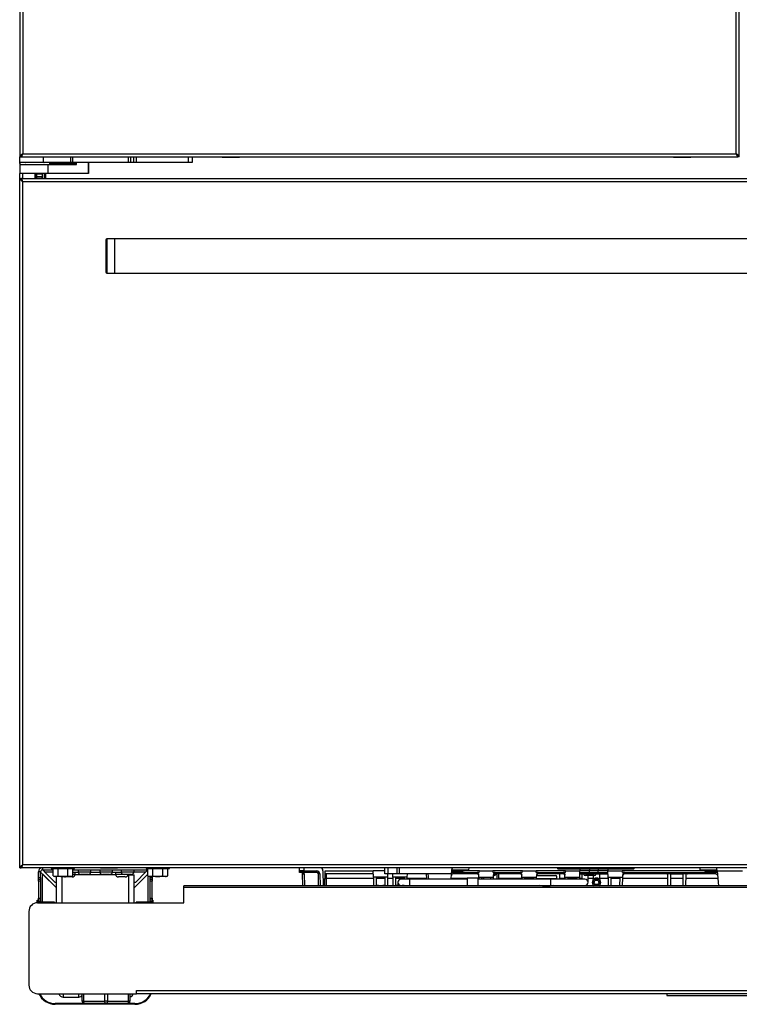
# Model space of a CAD drawing. Units: inches. Extents: x 8 to 137, y 14 to 142.
# Drawn here: x 50 to 71, y 14 to 42 of the extents above; entities that cross this region are included whole.
import ezdxf

# ---------------------------------------------------------------- set-up
doc = ezdxf.new("R2010")
doc.units = ezdxf.units.IN
doc.header["$MEASUREMENT"] = 0

msp = doc.modelspace()

# ---------------------------------------------------------------- linework, layer by layer
at = {"color": 7, "linetype": 'Continuous', "lineweight": 25}
for p, q in [((49.927, 88.794), (49.927, 38.169)), ((50.016, 88.705), (50.016, 38.258)), ((70.71, 38.258), (70.71, 88.705)), ((70.799, 38.171), (70.799, 88.792)), ((49.927, 38.169), (49.963, 38.169)), ((49.927, 38.005), (49.927, 38.169)), ((50.617, 38.005), (49.927, 38.005)), ((49.928, 38.005), (49.928, 37.945)), ((49.928, 37.98), (49.928, 38.005)), ((49.965, 38.18), (49.965, 38.169)), ((49.965, 38.169), (70.761, 38.169)), ((49.991, 38.221), (49.987, 38.224)), ((50.016, 38.258), (70.71, 38.258)), ((50.617, 38.005), (50.617, 38.169)), ((51.406, 38.005), (50.617, 38.005)), ((50.803, 37.945), (50.803, 38.005)), ((51.406, 38.005), (51.406, 38.169)), ((51.463, 38.005), (51.406, 38.005)), ((51.463, 38.169), (51.463, 38.005)), ((53.08, 38.005), (51.463, 38.005)), ((51.53, 37.98), (51.53, 38.005)), ((51.577, 37.98), (51.577, 38.005)), ((51.923, 37.69), (51.923, 38.005)), ((53.08, 38.005), (53.08, 38.169)), ((53.143, 38.005), (53.08, 38.005)), ((53.143, 38.169), (53.143, 38.005)), ((53.237, 38.005), (53.143, 38.005)), ((53.237, 38.005), (53.237, 38.169)), ((53.303, 38.005), (53.237, 38.005)), ((53.303, 38.169), (53.303, 38.005)), ((54.827, 38.005), (53.303, 38.005)), ((54.827, 38.005), (54.827, 38.169)), ((54.927, 38.005), (54.827, 38.005)), ((54.927, 38.169), (54.927, 38.005)), ((55.802, 38.169), (55.802, 38.164)), ((55.802, 38.164), (56.302, 38.164)), ((56.302, 38.164), (56.302, 38.169)), ((68.895, 38.169), (68.895, 38.164)), ((68.895, 38.164), (69.395, 38.164)), ((69.395, 38.164), (69.395, 38.169)), ((70.761, 38.169), (70.761, 38.179)), ((70.763, 38.169), (70.761, 38.169)), ((70.799, 38.169), (70.763, 38.169)), ((49.928, 37.945), (50.803, 37.945)), ((49.928, 37.945), (49.928, 37.94)), ((49.928, 37.94), (49.928, 37.69)), ((50.741, 37.94), (49.928, 37.94)), ((50.741, 37.94), (50.741, 37.69)), ((51.563, 37.94), (50.741, 37.94)), ((51.577, 37.98), (51.53, 37.98)), ((49.928, 37.544), (49.928, 37.69)), ((50.741, 37.69), (49.928, 37.69)), ((49.928, 17.544), (49.928, 37.544)), ((49.928, 37.544), (49.964, 37.544)), ((49.966, 37.544), (49.964, 37.544)), ((49.966, 37.533), (49.966, 37.544)), ((49.966, 37.544), (91.89, 37.544)), ((50.017, 17.633), (50.017, 37.455)), ((50.017, 37.455), (91.839, 37.455)), ((50.078, 37.69), (50.078, 37.686)), ((50.653, 37.686), (50.078, 37.686)), ((50.382, 37.686), (50.382, 37.544)), ((50.417, 37.665), (50.417, 37.686)), ((50.581, 37.665), (50.417, 37.665)), ((50.417, 37.665), (50.417, 37.602)), ((50.417, 37.602), (50.581, 37.602)), ((50.417, 37.582), (50.417, 37.602)), ((50.581, 37.582), (50.417, 37.582)), ((50.417, 37.582), (50.417, 37.544)), ((50.578, 37.544), (50.578, 37.556)), ((50.581, 37.686), (50.581, 37.665)), ((50.581, 37.665), (50.581, 37.602)), ((50.581, 37.602), (50.581, 37.582)), ((50.581, 37.582), (50.581, 37.556)), ((50.653, 37.686), (50.653, 37.69)), ((50.678, 37.69), (50.678, 37.544)), ((51.922, 37.69), (50.741, 37.69)), ((51.922, 37.69), (51.923, 37.69)), ((52.428, 35.764), (52.428, 35.756)), ((52.428, 35.756), (52.428, 34.824)), ((52.678, 35.794), (52.458, 35.794)), ((89.178, 35.794), (52.678, 35.794)), ((52.678, 35.794), (52.678, 34.794)), ((52.678, 35.794), (52.678, 35.785)), ((52.678, 35.785), (52.678, 34.794)), ((52.458, 34.794), (52.678, 34.794)), ((52.678, 34.794), (89.178, 34.794)), ((49.928, 17.544), (49.964, 17.544)), ((49.964, 17.544), (49.966, 17.544)), ((49.966, 17.555), (49.966, 17.544)), ((91.89, 17.544), (49.966, 17.544)), ((91.839, 17.633), (50.017, 17.633)), ((50.591, 17.544), (50.591, 17.484)), ((50.591, 17.484), (50.895, 17.484)), ((50.845, 17.544), (50.845, 17.517)), ((50.845, 17.517), (51.521, 17.517)), ((50.895, 17.309), (50.895, 17.517)), ((51.039, 17.309), (51.039, 17.517)), ((51.328, 17.309), (51.328, 17.517)), ((51.472, 17.309), (51.472, 17.517)), ((51.472, 17.484), (53.645, 17.484)), ((51.521, 17.517), (51.521, 17.544)), ((51.622, 17.484), (51.622, 17.418)), ((51.995, 17.418), (51.995, 17.484)), ((52.247, 17.484), (52.247, 17.418)), ((52.269, 17.544), (52.269, 17.539)), ((52.269, 17.539), (52.769, 17.539)), ((52.62, 17.418), (52.62, 17.484)), ((52.769, 17.539), (52.769, 17.544)), ((52.872, 17.484), (52.872, 17.418)), ((53.245, 17.418), (53.245, 17.484)), ((53.595, 17.544), (53.595, 17.517)), ((53.595, 17.517), (54.271, 17.517)), ((53.645, 17.309), (53.645, 17.517)), ((53.789, 17.309), (53.789, 17.517)), ((54.078, 17.309), (54.078, 17.517)), ((54.222, 17.309), (54.222, 17.517)), ((54.271, 17.517), (54.271, 17.544)), ((58.042, 17.454), (58.042, 17.544)), ((58.167, 17.454), (58.042, 17.454)), ((58.042, 17.441), (58.042, 17.454)), ((58.042, 17.404), (58.042, 17.441)), ((58.167, 17.544), (58.167, 17.454)), ((58.167, 17.454), (58.545, 17.454)), ((58.545, 17.454), (58.545, 17.409)), ((58.723, 17.456), (58.731, 17.015)), ((58.776, 17.015), (58.783, 17.454)), ((58.783, 17.454), (60.182, 17.454)), ((60.52, 17.454), (60.182, 17.454)), ((60.186, 17.272), (60.182, 17.454)), ((60.52, 17.364), (60.52, 17.544)), ((60.62, 17.364), (60.62, 17.544)), ((60.874, 17.364), (60.874, 17.544)), ((60.941, 17.364), (60.941, 17.544)), ((62.451, 17.364), (62.467, 17.544)), ((62.461, 17.482), (62.463, 17.481)), ((62.468, 17.544), (62.463, 17.481)), ((62.463, 17.481), (62.946, 17.484)), ((62.705, 17.454), (62.487, 17.454)), ((62.501, 17.427), (62.5, 17.405)), ((62.501, 17.427), (62.501, 17.454)), ((62.705, 17.427), (62.501, 17.427)), ((62.705, 17.427), (62.705, 17.454)), ((63.26, 17.454), (62.858, 17.454)), ((62.951, 17.544), (62.946, 17.484)), ((63.255, 17.405), (63.26, 17.454)), ((63.26, 17.454), (63.655, 17.454)), ((64.51, 17.454), (63.655, 17.454)), ((63.659, 17.405), (63.655, 17.454)), ((64.505, 17.405), (64.51, 17.454)), ((64.51, 17.454), (64.905, 17.454)), ((65.76, 17.454), (64.905, 17.454)), ((64.909, 17.405), (64.905, 17.454)), ((65.524, 17.544), (65.524, 17.524)), ((65.524, 17.524), (65.544, 17.504)), ((65.524, 17.524), (65.733, 17.524)), ((67.734, 17.504), (65.544, 17.504)), ((65.733, 17.542), (65.733, 17.544)), ((65.733, 17.543), (65.733, 17.544)), ((65.733, 17.542), (65.733, 17.543)), ((65.883, 17.542), (65.733, 17.542)), ((67.545, 17.54), (65.733, 17.54)), ((65.733, 17.54), (65.733, 17.524)), ((65.733, 17.524), (65.733, 17.507)), ((65.733, 17.524), (67.545, 17.524)), ((67.545, 17.507), (65.733, 17.507)), ((65.755, 17.405), (65.76, 17.454)), ((65.76, 17.454), (66.175, 17.454)), ((65.883, 17.544), (65.883, 17.542)), ((65.883, 17.544), (65.883, 17.543)), ((65.883, 17.542), (65.883, 17.543)), ((67.395, 17.543), (65.883, 17.543)), ((66.171, 17.259), (66.175, 17.454)), ((66.175, 17.504), (66.175, 17.454)), ((66.457, 17.454), (66.175, 17.454)), ((66.457, 17.504), (66.457, 17.454)), ((66.707, 17.454), (66.457, 17.454)), ((66.458, 17.405), (66.457, 17.454)), ((66.706, 17.405), (66.707, 17.454)), ((66.707, 17.504), (66.707, 17.454)), ((66.99, 17.454), (66.707, 17.454)), ((66.99, 17.504), (66.99, 17.454)), ((66.993, 17.259), (66.99, 17.454)), ((66.99, 17.454), (67.405, 17.454)), ((67.395, 17.542), (67.395, 17.544)), ((67.395, 17.543), (67.395, 17.544)), ((67.395, 17.542), (67.395, 17.543)), ((67.545, 17.542), (67.395, 17.542)), ((67.409, 17.405), (67.405, 17.454)), ((69.756, 17.454), (67.405, 17.454)), ((67.545, 17.544), (67.545, 17.542)), ((67.545, 17.543), (67.545, 17.544)), ((67.545, 17.542), (67.545, 17.543)), ((67.545, 17.54), (67.545, 17.524)), ((67.545, 17.524), (67.545, 17.507)), ((67.545, 17.524), (67.754, 17.524)), ((67.734, 17.504), (67.754, 17.524)), ((67.754, 17.524), (67.754, 17.544)), ((69.668, 17.484), (69.663, 17.544)), ((69.668, 17.484), (70.151, 17.481)), ((70.127, 17.454), (69.909, 17.454)), ((69.909, 17.454), (69.909, 17.427)), ((70.112, 17.427), (69.909, 17.427)), ((70.112, 17.454), (70.112, 17.427)), ((70.114, 17.405), (70.112, 17.427)), ((70.152, 17.477), (70.153, 17.469)), ((70.153, 17.469), (70.155, 17.454)), ((70.155, 17.454), (70.897, 17.454)), ((70.155, 17.454), (70.193, 17.015)), ((50.531, 17.424), (50.471, 17.424)), ((50.471, 17.263), (50.471, 17.424)), ((50.471, 17.263), (50.531, 17.263)), ((50.471, 17.21), (50.471, 17.263)), ((50.471, 17.21), (50.531, 17.21)), ((50.471, 17.157), (50.471, 17.21)), ((50.531, 17.157), (50.471, 17.157)), ((50.471, 17.157), (50.471, 16.658)), ((50.531, 17.263), (50.531, 17.424)), ((50.531, 17.263), (50.531, 17.21)), ((50.531, 17.21), (50.531, 17.157)), ((50.531, 17.157), (50.531, 16.658)), ((50.593, 17.362), (50.596, 17.362)), ((50.593, 17.362), (50.996, 16.959)), ((50.596, 17.362), (50.996, 16.961)), ((50.651, 17.424), (50.947, 17.128)), ((50.895, 17.309), (50.933, 17.287)), ((50.895, 17.309), (50.967, 17.287)), ((50.967, 17.287), (50.933, 17.287)), ((51.183, 17.287), (50.967, 17.287)), ((50.996, 16.526), (50.996, 17.287)), ((51.4, 17.287), (51.183, 17.287)), ((51.452, 17.276), (51.252, 17.276)), ((51.328, 17.309), (51.4, 17.287)), ((51.433, 17.287), (51.4, 17.287)), ((51.433, 17.287), (51.472, 17.309)), ((51.625, 17.409), (51.472, 17.409)), ((51.538, 17.343), (51.472, 17.343)), ((51.538, 17.343), (51.538, 17.409)), ((51.995, 17.418), (51.622, 17.418)), ((51.908, 17.351), (51.708, 17.351)), ((52.25, 17.409), (51.992, 17.409)), ((52.62, 17.418), (52.247, 17.418)), ((52.533, 17.351), (52.333, 17.351)), ((52.875, 17.409), (52.617, 17.409)), ((52.703, 17.409), (52.703, 17.343)), ((53.076, 17.343), (52.703, 17.343)), ((52.99, 17.276), (52.79, 17.276)), ((53.245, 17.418), (52.872, 17.418)), ((53.158, 17.351), (52.958, 17.351)), ((53.076, 17.343), (53.076, 17.351)), ((53.111, 17.335), (53.096, 17.335)), ((53.096, 17.335), (53.096, 17.335)), ((53.096, 17.335), (53.245, 17.335)), ((53.111, 17.351), (53.111, 17.335)), ((53.645, 17.36), (53.245, 16.961)), ((53.645, 17.358), (53.245, 16.959)), ((53.245, 16.526), (53.245, 17.335)), ((53.294, 17.128), (53.59, 17.424)), ((53.645, 17.309), (53.683, 17.287)), ((53.645, 17.309), (53.717, 17.287)), ((53.717, 17.287), (53.683, 17.287)), ((53.71, 17.287), (53.71, 17.263)), ((53.71, 17.263), (53.77, 17.263)), ((53.71, 17.21), (53.71, 17.263)), ((53.71, 17.21), (53.77, 17.21)), ((53.71, 17.157), (53.71, 17.21)), ((53.77, 17.157), (53.71, 17.157)), ((53.71, 16.658), (53.71, 17.157)), ((53.933, 17.287), (53.717, 17.287)), ((53.77, 17.287), (53.77, 17.263)), ((53.77, 17.263), (53.77, 17.21)), ((53.77, 17.21), (53.77, 17.157)), ((53.77, 16.658), (53.77, 17.157)), ((54.15, 17.287), (53.933, 17.287)), ((54.078, 17.309), (54.15, 17.287)), ((54.183, 17.287), (54.15, 17.287)), ((54.183, 17.287), (54.222, 17.309)), ((58.125, 17.404), (58.042, 17.404)), ((58.141, 17.015), (58.135, 17.366)), ((58.545, 17.409), (58.172, 17.409)), ((58.635, 17.366), (58.641, 17.015)), ((60.184, 17.364), (58.782, 17.364)), ((60.607, 17.272), (60.186, 17.272)), ((60.186, 17.272), (60.19, 17.015)), ((60.272, 17.272), (60.272, 17.272)), ((60.277, 17.025), (60.272, 17.272)), ((60.272, 17.272), (60.272, 17.272)), ((60.52, 17.272), (60.516, 17.025)), ((60.62, 17.364), (60.52, 17.364)), ((60.52, 17.272), (60.52, 17.272)), ((60.52, 17.272), (60.52, 17.272)), ((60.602, 17.015), (60.607, 17.272)), ((60.607, 17.272), (60.608, 17.364)), ((60.874, 17.364), (60.62, 17.364)), ((60.75, 17.272), (60.748, 17.364)), ((61.171, 17.272), (60.75, 17.272)), ((60.75, 17.272), (60.754, 17.015)), ((60.841, 17.025), (60.836, 17.272)), ((60.941, 17.364), (60.874, 17.364)), ((62.451, 17.364), (60.941, 17.364)), ((61.238, 17.214), (60.988, 17.214)), ((61.084, 17.272), (61.083, 17.214)), ((61.17, 17.214), (61.171, 17.272)), ((61.171, 17.272), (61.172, 17.364)), ((62.909, 17.214), (61.238, 17.214)), ((61.738, 17.214), (61.725, 17.364)), ((62.438, 17.214), (62.451, 17.364)), ((62.5, 17.405), (62.492, 17.364)), ((63.197, 17.364), (62.492, 17.364)), ((62.5, 17.405), (63.255, 17.405)), ((63.219, 17.246), (62.909, 17.246)), ((62.909, 17.246), (62.909, 17.015)), ((63.255, 17.405), (63.196, 17.405)), ((63.197, 17.364), (63.196, 17.405)), ((63.219, 17.246), (63.219, 17.015)), ((65.324, 17.214), (63.219, 17.214)), ((63.243, 17.259), (63.242, 17.328)), ((63.671, 17.259), (63.243, 17.259)), ((63.243, 17.259), (63.244, 17.214)), ((63.255, 17.405), (63.255, 17.405)), ((63.334, 17.214), (63.333, 17.259)), ((63.334, 17.246), (63.341, 17.214)), ((63.581, 17.259), (63.58, 17.214)), ((63.719, 17.405), (63.659, 17.405)), ((63.659, 17.405), (64.505, 17.405)), ((63.659, 17.405), (63.659, 17.405)), ((63.671, 17.259), (63.673, 17.328)), ((63.671, 17.214), (63.671, 17.259)), ((63.719, 17.405), (63.717, 17.364)), ((64.447, 17.364), (63.717, 17.364)), ((63.83, 17.29), (63.83, 17.364)), ((64.505, 17.405), (64.446, 17.405)), ((64.447, 17.364), (64.446, 17.405)), ((64.493, 17.259), (64.492, 17.328)), ((64.921, 17.259), (64.493, 17.259)), ((64.493, 17.259), (64.494, 17.214)), ((64.505, 17.405), (64.505, 17.405)), ((64.584, 17.214), (64.583, 17.259)), ((64.813, 17.219), (64.77, 17.219)), ((64.813, 17.219), (64.813, 17.259)), ((64.813, 17.219), (64.83, 17.219)), ((64.831, 17.259), (64.83, 17.214)), ((64.969, 17.405), (64.909, 17.405)), ((64.909, 17.405), (65.755, 17.405)), ((64.909, 17.405), (64.909, 17.405)), ((64.921, 17.259), (64.923, 17.328)), ((64.921, 17.214), (64.921, 17.259)), ((65.503, 17.219), (64.921, 17.219)), ((64.933, 17.321), (65.473, 17.321)), ((64.969, 17.405), (64.967, 17.364)), ((65.697, 17.364), (64.967, 17.364)), ((66.324, 17.214), (65.324, 17.214)), ((65.503, 17.219), (65.503, 17.277)), ((65.503, 17.219), (65.593, 17.219)), ((65.593, 17.219), (65.593, 17.364)), ((65.635, 17.219), (65.593, 17.219)), ((65.697, 17.364), (65.696, 17.405)), ((65.755, 17.405), (65.696, 17.405)), ((65.743, 17.259), (65.742, 17.328)), ((66.171, 17.259), (65.743, 17.259)), ((65.743, 17.259), (65.744, 17.214)), ((65.755, 17.405), (65.755, 17.405)), ((65.834, 17.214), (65.833, 17.259)), ((66.081, 17.259), (66.08, 17.214)), ((66.171, 17.214), (66.171, 17.259)), ((66.173, 17.364), (66.449, 17.364)), ((66.174, 17.405), (66.458, 17.405)), ((66.23, 17.364), (66.23, 17.214)), ((66.464, 17.321), (66.338, 17.321)), ((66.417, 17.121), (66.417, 17.321)), ((66.449, 17.364), (66.471, 17.364)), ((66.458, 17.405), (66.706, 17.405)), ((66.589, 17.321), (66.464, 17.321)), ((66.471, 17.364), (66.495, 17.364)), ((66.495, 17.364), (66.669, 17.364)), ((66.564, 17.321), (66.564, 17.203)), ((66.669, 17.364), (66.694, 17.364)), ((66.694, 17.364), (66.715, 17.364)), ((66.706, 17.405), (66.99, 17.405)), ((66.715, 17.364), (66.991, 17.364)), ((66.752, 17.203), (66.752, 17.364)), ((67.421, 17.259), (66.993, 17.259)), ((66.993, 17.259), (66.997, 17.015)), ((67.088, 17.015), (67.083, 17.259)), ((67.331, 17.259), (67.327, 17.015)), ((67.409, 17.405), (70.114, 17.405)), ((67.469, 17.405), (67.409, 17.405)), ((67.409, 17.405), (67.409, 17.405)), ((67.417, 17.015), (67.421, 17.259)), ((67.421, 17.259), (67.423, 17.328)), ((67.469, 17.405), (67.467, 17.364)), ((68.671, 17.364), (67.467, 17.364)), ((67.467, 17.364), (67.467, 17.364)), ((68.834, 17.364), (68.671, 17.364)), ((68.712, 17.364), (68.716, 17.341)), ((68.716, 17.341), (68.721, 17.015)), ((68.81, 17.36), (68.81, 17.364)), ((68.816, 17.02), (68.81, 17.36)), ((68.84, 17.364), (69.135, 17.364)), ((69.296, 17.364), (69.142, 17.364)), ((69.166, 17.36), (69.16, 17.02)), ((69.166, 17.364), (69.166, 17.36)), ((69.254, 17.015), (69.26, 17.342)), ((69.26, 17.342), (69.263, 17.364)), ((70.121, 17.364), (69.304, 17.364)), ((70.121, 17.364), (70.114, 17.405)), ((50.947, 17.128), (50.996, 17.128)), ((53.245, 17.128), (53.294, 17.128)), ((87.163, 17.015), (54.693, 17.015)), ((54.693, 16.974), (54.693, 17.015)), ((87.163, 16.974), (54.693, 16.974)), ((54.693, 16.526), (54.693, 16.974)), ((60.334, 17.025), (60.277, 17.025)), ((60.329, 17.015), (60.334, 17.025)), ((60.459, 17.025), (60.464, 17.015)), ((60.516, 17.025), (60.459, 17.025)), ((60.898, 17.025), (60.841, 17.025)), ((60.893, 17.015), (60.898, 17.025)), ((60.894, 17.121), (60.894, 17.025)), ((60.988, 17.027), (61.238, 17.027)), ((61.023, 17.025), (61.028, 17.015)), ((61.08, 17.025), (61.023, 17.025)), ((61.08, 17.027), (61.08, 17.025)), ((61.166, 17.015), (61.167, 17.027)), ((61.238, 17.027), (62.909, 17.027)), ((61.755, 17.015), (61.754, 17.027)), ((62.421, 17.015), (62.422, 17.027)), ((63.219, 17.027), (65.324, 17.027)), ((63.247, 17.027), (63.247, 17.015)), ((63.338, 17.015), (63.337, 17.027)), ((63.577, 17.027), (63.577, 17.015)), ((63.667, 17.015), (63.667, 17.027)), ((64.497, 17.027), (64.497, 17.015)), ((64.588, 17.015), (64.587, 17.027)), ((64.671, 17.027), (64.67, 17.015)), ((64.827, 17.027), (64.827, 17.015)), ((64.917, 17.015), (64.917, 17.027)), ((65.324, 17.027), (66.324, 17.027)), ((65.736, 17.015), (65.734, 17.027)), ((65.747, 17.027), (65.747, 17.015)), ((65.838, 17.015), (65.837, 17.027)), ((66.077, 17.027), (66.077, 17.015)), ((66.167, 17.015), (66.167, 17.027)), ((68.866, 17.02), (68.816, 17.02)), ((68.863, 17.015), (68.866, 17.02)), ((69.11, 17.02), (69.112, 17.015)), ((69.16, 17.02), (69.11, 17.02)), ((50.438, 16.525), (50.438, 16.602)), ((50.438, 16.602), (50.458, 16.602)), ((50.458, 16.526), (50.458, 16.602)), ((50.471, 16.658), (50.531, 16.658)), ((50.471, 16.605), (50.471, 16.658)), ((50.531, 16.605), (50.471, 16.605)), ((50.471, 16.552), (50.471, 16.605)), ((50.531, 16.658), (50.531, 16.605)), ((50.531, 16.605), (50.531, 16.552)), ((53.71, 16.658), (53.77, 16.658)), ((53.71, 16.605), (53.71, 16.658)), ((53.77, 16.605), (53.71, 16.605)), ((53.71, 16.552), (53.71, 16.605)), ((53.77, 16.658), (53.77, 16.605)), ((53.77, 16.605), (53.77, 16.552)), ((53.77, 16.602), (53.79, 16.602)), ((53.79, 16.602), (53.79, 16.526)), ((50.443, 16.526), (54.693, 16.526)), ((50.531, 16.552), (50.471, 16.552)), ((50.471, 16.526), (50.471, 16.552)), ((50.531, 16.526), (50.531, 16.552)), ((50.675, 16.543), (50.531, 16.543)), ((50.933, 16.543), (50.675, 16.543)), ((50.933, 16.543), (50.933, 16.526)), ((53.308, 16.526), (53.308, 16.543)), ((53.567, 16.543), (53.308, 16.543)), ((53.71, 16.543), (53.567, 16.543)), ((53.77, 16.552), (53.71, 16.552)), ((53.71, 16.552), (53.71, 16.526)), ((53.77, 16.552), (53.77, 16.526)), ((50.193, 16.276), (50.193, 14.14)), ((50.443, 13.89), (53.318, 13.89)), ((51.189, 13.793), (51.639, 13.793)), ((51.706, 13.813), (51.74, 13.813)), ((51.706, 13.812), (51.74, 13.812)), ((51.74, 13.677), (51.74, 13.89)), ((53.125, 13.89), (53.125, 13.677)), ((53.318, 13.979), (88.538, 13.979)), ((53.318, 13.89), (53.318, 13.979)), ((88.538, 13.89), (53.318, 13.89)), ((68.697, 13.89), (68.697, 13.835)), ((68.697, 13.835), (71.697, 13.835)), ((51.815, 13.602), (50.958, 13.602)), ((53.27, 13.582), (50.958, 13.582)), ((51.778, 13.677), (51.74, 13.677)), ((51.778, 13.677), (52.395, 13.677)), ((52.433, 13.602), (51.815, 13.602)), ((52.47, 13.677), (52.395, 13.677)), ((53.05, 13.602), (52.433, 13.602)), ((52.47, 13.677), (53.088, 13.677)), ((53.27, 13.602), (53.05, 13.602)), ((53.125, 13.677), (53.088, 13.677))]:
    msp.add_line(p, q, dxfattribs=at)
at = {"color": 8, "linetype": 'Continuous', "lineweight": 25}
for p, q in [((51.922, 38.005), (51.922, 37.69)), ((51.53, 37.98), (50.803, 37.98)), ((50.004, 37.69), (50.004, 37.544)), ((50.365, 37.686), (50.365, 37.544)), ((50.409, 37.544), (50.409, 37.686)), ((50.648, 37.544), (50.648, 37.686)), ((52.458, 35.794), (52.458, 35.785)), ((52.458, 35.785), (52.458, 34.794)), ((58.089, 17.441), (58.042, 17.441)), ((50.593, 16.543), (50.593, 17.362)), ((50.651, 17.424), (50.895, 17.424)), ((51.146, 17.287), (51.146, 16.526)), ((52.706, 17.335), (51.536, 17.335)), ((53.096, 17.335), (53.074, 17.335)), ((53.096, 16.526), (53.096, 17.335)), ((53.245, 17.424), (53.59, 17.424)), ((53.648, 17.307), (53.648, 16.543)), ((58.18, 17.366), (58.186, 17.015)), ((58.596, 17.015), (58.59, 17.365)), ((58.814, 17.364), (58.817, 17.234)), ((58.817, 17.234), (58.821, 17.015)), ((60.186, 17.234), (58.817, 17.234)), ((60.519, 17.234), (60.273, 17.234)), ((60.75, 17.234), (60.606, 17.234)), ((61.083, 17.234), (60.837, 17.234)), ((61.736, 17.234), (61.17, 17.234)), ((61.238, 17.214), (61.238, 17.121)), ((61.77, 17.364), (61.783, 17.214)), ((62.909, 17.234), (62.44, 17.234)), ((63.243, 17.234), (63.219, 17.234)), ((63.336, 17.234), (63.334, 17.234)), ((64.493, 17.234), (63.823, 17.234)), ((64.813, 17.234), (64.584, 17.234)), ((65.324, 17.214), (65.324, 17.027)), ((65.743, 17.234), (65.593, 17.234)), ((66.08, 17.234), (65.834, 17.234)), ((66.23, 17.234), (66.171, 17.234)), ((66.564, 17.234), (66.417, 17.234)), ((66.993, 17.234), (66.752, 17.234)), ((67.33, 17.234), (67.084, 17.234)), ((68.718, 17.234), (67.421, 17.234)), ((69.163, 17.234), (68.812, 17.234)), ((70.174, 17.234), (69.258, 17.234)), ((61.238, 17.121), (61.238, 17.027)), ((61.799, 17.027), (61.8, 17.015)), ((64.73, 17.015), (64.73, 17.027)), ((64.786, 17.027), (64.775, 17.014)), ((65.063, 17.015), (65.008, 17.027)), ((65.416, 17.027), (65.338, 17.015)), ((65.617, 17.015), (65.605, 17.027)), ((65.631, 17.014), (65.619, 17.027)), ((50.675, 16.526), (50.675, 16.543)), ((53.567, 16.543), (53.567, 16.526)), ((51.189, 13.89), (51.189, 13.793)), ((51.639, 13.825), (51.639, 13.89)), ((51.639, 13.793), (51.639, 13.825)), ((51.778, 13.89), (51.778, 13.677)), ((52.395, 13.677), (52.395, 13.89)), ((52.47, 13.89), (52.47, 13.677)), ((53.088, 13.677), (53.088, 13.89))]:
    msp.add_line(p, q, dxfattribs=at)
at = {"color": 7, "linetype": 'Continuous', "lineweight": 25, "flags": 128}
for points in [[(63.382, 17.259), (63.384, 17.25), (63.395, 17.214)], [(51.778, 13.677), (51.779, 13.662), (51.781, 13.648), (51.784, 13.635), (51.789, 13.623), (51.795, 13.614), (51.801, 13.607), (51.808, 13.603), (51.815, 13.602)], [(52.433, 13.602), (52.426, 13.603), (52.419, 13.607), (52.412, 13.614), (52.406, 13.623), (52.402, 13.635), (52.398, 13.648), (52.396, 13.662), (52.395, 13.677)], [(52.47, 13.677), (52.47, 13.662), (52.468, 13.648), (52.464, 13.635), (52.459, 13.623), (52.454, 13.614), (52.447, 13.607), (52.44, 13.603), (52.433, 13.602)], [(53.05, 13.602), (53.058, 13.603), (53.065, 13.607), (53.071, 13.614), (53.077, 13.623), (53.082, 13.635), (53.085, 13.648), (53.087, 13.662), (53.088, 13.677)]]:
    msp.add_lwpolyline(points, dxfattribs=at)
at = {"color": 8, "linetype": 'Continuous', "lineweight": 25, "flags": 128}
for points in [[(64.775, 17.014), (64.773, 17.021), (64.771, 17.027)], [(65.631, 17.014), (65.632, 17.021), (65.635, 17.027)]]:
    msp.add_lwpolyline(points, dxfattribs=at)
at = {"color": 7, "linetype": 'Continuous', "lineweight": 25}
for radius in [0.097, 0.0657]:
    msp.add_circle((66.658, 17.121), radius, dxfattribs=at)
for centre, radius, start, end in [((50.096, 37.925), 0.02, 48.5904, 90), ((50.634, 37.925), 0.02, 90, 131.1583), ((52.458, 35.764), 0.03, 90, 180), ((52.458, 34.824), 0.03, 180, 270), ((50.591, 17.424), 0.12, 90, 180), ((50.591, 17.424), 0.06, 90, 180), ((58.545, 17.364), 0.09, 1, 90), ((58.633, 17.454), 0.09, 1, 90), ((62.487, 17.424), 0.03, 90, 175), ((70.127, 17.424), 0.03, 5, 90), ((51.252, 17.366), 0.0893, 241.6612, 270), ((51.452, 17.366), 0.0893, 270, 345.6573), ((51.708, 17.44), 0.0893, 194.3427, 270), ((51.908, 17.44), 0.0893, 270, 345.6573), ((52.333, 17.44), 0.0893, 194.3427, 270), ((52.533, 17.44), 0.0893, 270, 345.6573), ((52.79, 17.366), 0.0893, 194.3427, 270), ((52.958, 17.44), 0.0893, 194.3427, 270), ((52.99, 17.366), 0.0893, 270, 345.6573), ((53.158, 17.44), 0.0893, 270, 345.6573), ((57.698, 18.69), 1.365, 288.4119, 290.2949), ((58.045, 17.364), 0.09, 1, 19.8252), ((58.146, 18.655), 1.289, 269.5003, 271.4997), ((58.045, 17.364), 0.135, 1, 19.8252), ((58.545, 17.364), 0.045, 1, 90), ((58.624, 16.076), 1.289, 89.5003, 91.4997), ((60.988, 17.121), 0.0937, 90, 270), ((60.988, 17.121), 0.0937, 90, 180), ((62.477, 17.275), 0.132, 80.1973, 99.8027), ((63.58, 17.29), 0.2, 337.6328, 21.6323), ((63.58, 17.29), 0.25, 342.2759, 17.1527), ((64.77, 17.129), 0.09, 90, 108.4983), ((65.635, 17.129), 0.09, 71.5017, 90), ((66.338, 17.382), 0.061, 196.9778, 270), ((66.324, 17.121), 0.0938, 270, 90), ((66.658, 17.121), 0.125, 90, 238.0814), ((66.589, 17.382), 0.061, 270, 343.0222), ((66.658, 17.121), 0.125, 301.9186, 90), ((70.137, 17.275), 0.132, 80.1973, 99.8027), ((60.988, 17.121), 0.0937, 180, 270), ((50.443, 16.276), 0.25, 90, 180), ((50.443, 14.14), 0.25, 180, 270), ((50.958, 14.102), 0.52, 204.06, 270), ((50.958, 14.102), 0.5, 205.0874, 270), ((51.189, 13.918), 0.125, 193.1794, 270), ((51.639, 13.918), 0.125, 270, 324.1461), ((53.099, 13.918), 0.125, 282.1524, 346.8206), ((53.27, 14.102), 0.5, 270, 334.9126), ((53.27, 14.102), 0.52, 270, 335.94), ((51.815, 13.677), 0.075, 180, 270), ((53.05, 13.677), 0.075, 270, 0)]:
    msp.add_arc(centre, radius, start, end, dxfattribs=at)
at = {"color": 8, "linetype": 'Continuous', "lineweight": 25}
for centre, radius, start, end in [((58.8, 18.165), 0.931, 268.7557, 271.0559), ((63.608, 17.493), 0.193, 289.4502, 317.9596)]:
    msp.add_arc(centre, radius, start, end, dxfattribs=at)
at = {"color": 7, "linetype": 'Continuous', "lineweight": 25}
for centre, major_axis, ratio, start_param, end_param in [((49.989, 37.98), (0, 0.04), 0.267949, 2.636232, 3.141593), ((51.534, 37.98), (0, 0.04), 0.098226, 1.570796, 3.141593), ((62.502, 17.424), (0.0449, -0.0026), 0.057835, 1.5767, 3.1399), ((65.733, 17.544), (0.209, 0), 0.017455, 3.141593, 4.712389), ((65.733, 17.504), (0.189, 0), 0.017458, 1.570796, 3.159049), ((65.733, 17.544), (0.084, 0), 0.017455, 3.141593, 4.712389), ((67.545, 17.544), (0.084, 0), 0.017455, 4.712389, 6.283185), ((67.545, 17.544), (0.209, 0), 0.017455, 4.712389, 6.283185), ((67.545, 17.504), (0.189, 0), 0.017458, 6.265729, 7.853982), ((70.112, 17.424), (0.0449, 0.0026), 0.057835, 0.001692, 1.564892), ((69.892, 14.926), (-0.837, 9.54), 0.052207, 4.978519, 4.985809), ((64.933, 17.277), (0, 0.044), 0.682414, 0, 0.280573), ((65.473, 17.277), (0, 0.044), 0.682414, 4.712389, 6.283185), ((66.471, 17.409), (0, 0.045), 0.291571, 1.658063, 3.089027), ((66.693, 17.409), (0, 0.045), 0.291571, 3.194159, 4.625123), ((64.696, 16.752), (0.01, 0.282), 0.140363, 0.231019, 0.379308), ((65.709, 16.752), (-0.01, 0.282), 0.140363, 5.903877, 6.052166)]:
    msp.add_ellipse(centre, major_axis=major_axis, ratio=ratio, start_param=start_param, end_param=end_param, dxfattribs=at)
at = {"color": 8, "linetype": 'Continuous', "lineweight": 25}
for centre, major_axis, start_param, end_param in [((64.716, 16.751), (0.01, 0.302), 0.426221, 0.51705), ((65.689, 16.751), (-0.01, 0.302), 5.766136, 5.856964)]:
    msp.add_ellipse(centre, major_axis=major_axis, ratio=0.131088, start_param=start_param, end_param=end_param, dxfattribs=at)
at = {"color": 7, "linetype": 'Continuous', "lineweight": 25}
for points in [[(50.016, 38.258), (50.005, 38.251), (49.981, 38.236), (49.952, 38.214), (49.931, 38.191), (49.929, 38.176), (49.927, 38.169)], [(50.016, 38.258), (50.009, 38.251), (49.996, 38.236), (49.978, 38.214), (49.966, 38.191), (49.964, 38.176), (49.963, 38.169)], [(70.71, 38.258), (70.714, 38.246), (70.723, 38.223), (70.736, 38.194), (70.748, 38.173), (70.757, 38.17), (70.761, 38.169)], [(49.928, 37.544), (49.929, 37.537), (49.932, 37.522), (49.952, 37.5), (49.982, 37.477), (50.005, 37.462), (50.017, 37.455)], [(49.964, 37.544), (49.965, 37.537), (49.966, 37.522), (49.979, 37.5), (49.996, 37.477), (50.01, 37.462), (50.017, 37.455)], [(49.966, 17.544), (49.97, 17.545), (49.979, 17.548), (49.991, 17.569), (50.004, 17.598), (50.013, 17.621), (50.017, 17.633)], [(50.651, 17.424), (50.646, 17.432), (50.636, 17.448), (50.621, 17.467), (50.606, 17.481), (50.596, 17.483), (50.591, 17.484)], [(53.65, 17.484), (53.645, 17.483), (53.635, 17.481), (53.62, 17.467), (53.605, 17.448), (53.595, 17.432), (53.59, 17.424)], [(50.531, 17.424), (50.532, 17.419), (50.534, 17.408), (50.549, 17.393), (50.569, 17.377), (50.585, 17.367), (50.593, 17.362)]]:
    msp.add_open_spline(points, degree=3, dxfattribs=at)
for points, knots in [([(49.965, 38.169), (49.969, 38.17), (49.977, 38.172), (49.989, 38.19), (50, 38.215), (50.01, 38.239), (50.015, 38.254), (50.016, 38.258)], [0, 0, 0, 0, 0.228567, 0.457205, 0.685844, 0.914482, 1, 1, 1, 1]), ([(49.976, 38.208), (49.977, 38.209), (49.982, 38.21), (49.991, 38.22), (50.004, 38.237), (50.012, 38.251), (50.016, 38.258)], [0, 0, 0, 0, 0.047883, 0.368852, 0.689821, 1, 1, 1, 1]), ([(70.763, 38.169), (70.762, 38.178), (70.76, 38.196), (70.743, 38.223), (70.724, 38.244), (70.713, 38.255), (70.71, 38.258)], [0, 0, 0, 0, 0.300373, 0.6052939, 0.9102439, 1, 1, 1, 1]), ([(70.799, 38.169), (70.798, 38.176), (70.797, 38.189), (70.779, 38.211), (70.75, 38.233), (70.725, 38.249), (70.712, 38.257), (70.71, 38.258)], [0, 0, 0, 0, 0.221358, 0.469028, 0.716763, 0.964499, 1, 1, 1, 1]), ([(70.71, 38.258), (70.714, 38.251), (70.723, 38.237), (70.736, 38.22), (70.745, 38.21), (70.75, 38.209), (70.75, 38.208)], [0, 0, 0, 0, 0.3181976, 0.6363951, 0.9545927, 1, 1, 1, 1]), ([(51.563, 37.94), (51.565, 37.94), (51.568, 37.941), (51.572, 37.948), (51.575, 37.958), (51.576, 37.97), (51.577, 37.977), (51.577, 37.98)], [0, 0, 0, 0, 0.2146934, 0.4293868, 0.6440793, 0.8587723, 1, 1, 1, 1]), ([(50.017, 37.455), (50.013, 37.466), (50.005, 37.487), (49.994, 37.515), (49.982, 37.535), (49.973, 37.543), (49.967, 37.544), (49.966, 37.544)], [0, 0, 0, 0, 0.228567, 0.457205, 0.685843, 0.914481, 1, 1, 1, 1]), ([(50.017, 37.455), (50.013, 37.462), (50.004, 37.476), (49.991, 37.493), (49.982, 37.503), (49.977, 37.505), (49.977, 37.505)], [0, 0, 0, 0, 0.320267, 0.640705, 0.961143, 1, 1, 1, 1]), ([(50.017, 17.633), (50.007, 17.626), (49.984, 17.612), (49.955, 17.591), (49.932, 17.567), (49.929, 17.552), (49.928, 17.544)], [0, 0, 0, 0, 0.2225, 0.477323, 0.732228, 1, 1, 1, 1]), ([(50.017, 17.633), (50.008, 17.624), (49.991, 17.605), (49.971, 17.578), (49.964, 17.557), (49.964, 17.546), (49.964, 17.544)], [0, 0, 0, 0, 0.306325, 0.621694, 0.937126, 1, 1, 1, 1]), ([(49.977, 17.584), (49.978, 17.584), (49.982, 17.585), (49.991, 17.595), (50.004, 17.612), (50.013, 17.626), (50.017, 17.633)], [0, 0, 0, 0, 0.0406529, 0.3604353, 0.6802176, 1, 1, 1, 1]), ([(58.13, 17.395), (58.128, 17.4), (58.125, 17.406), (58.116, 17.42), (58.102, 17.436), (58.076, 17.45), (58.056, 17.454), (58.045, 17.454), (58.045, 17.454)], [0, 0, 0, 0, 0.111246, 0.149815, 0.34659, 0.641115, 0.997401, 1, 1, 1, 1]), ([(58.045, 17.454), (58.045, 17.454), (58.062, 17.454), (58.092, 17.451), (58.13, 17.44), (58.156, 17.426), (58.167, 17.414), (58.172, 17.409)], [0, 0, 0, 0, 0.003183, 0.366447, 0.66591, 0.861684, 1, 1, 1, 1]), ([(62.463, 17.481), (62.463, 17.481), (62.462, 17.48), (62.462, 17.477), (62.463, 17.473), (62.465, 17.466), (62.469, 17.461), (62.477, 17.456), (62.482, 17.455), (62.487, 17.454)], [0, 0, 0, 0, 0.010498, 0.025251, 0.065438, 0.158269, 0.494204, 0.600935, 1, 1, 1, 1]), ([(62.705, 17.454), (62.724, 17.455), (62.769, 17.456), (62.817, 17.463), (62.845, 17.468), (62.849, 17.468)], [0, 0, 0, 0, 0.4089273, 0.9244275, 1, 1, 1, 1]), ([(62.853, 17.455), (62.852, 17.455), (62.849, 17.454), (62.823, 17.445), (62.775, 17.431), (62.728, 17.428), (62.705, 17.427)], [0, 0, 0, 0, 0.0230047, 0.0714764, 0.5305524, 1, 1, 1, 1]), ([(62.849, 17.468), (62.851, 17.469), (62.875, 17.472), (62.907, 17.478), (62.937, 17.483), (62.945, 17.484), (62.946, 17.484)], [0, 0, 0, 0, 0.069966, 0.739537, 0.990896, 1, 1, 1, 1]), ([(62.853, 17.455), (62.852, 17.458), (62.851, 17.462), (62.85, 17.466), (62.849, 17.468), (62.849, 17.468)], [0, 0, 0, 0, 0.5803445, 0.9315961, 1, 1, 1, 1]), ([(62.858, 17.454), (62.857, 17.454), (62.857, 17.454), (62.855, 17.454), (62.854, 17.454), (62.854, 17.455), (62.854, 17.455), (62.853, 17.455), (62.853, 17.455)], [0, 0, 0, 0, 0.324952, 0.548095, 0.770318, 0.863153, 0.957073, 1, 1, 1, 1]), ([(62.946, 17.484), (62.945, 17.484), (62.937, 17.481), (62.909, 17.471), (62.88, 17.461), (62.859, 17.454), (62.858, 17.454)], [0, 0, 0, 0, 0.009325, 0.271656, 0.97347, 1, 1, 1, 1]), ([(69.668, 17.484), (69.668, 17.484), (69.698, 17.479), (69.731, 17.474), (69.763, 17.469), (69.765, 17.468)], [0, 0, 0, 0, 0.009106, 0.930021, 1, 1, 1, 1]), ([(69.756, 17.454), (69.755, 17.454), (69.726, 17.463), (69.697, 17.474), (69.668, 17.484), (69.668, 17.484)], [0, 0, 0, 0, 0.026531, 0.990675, 1, 1, 1, 1]), ([(69.76, 17.455), (69.76, 17.455), (69.76, 17.455), (69.76, 17.455), (69.759, 17.454), (69.757, 17.454), (69.756, 17.454), (69.756, 17.454)], [0, 0, 0, 0, 0.061918, 0.143766, 0.300842, 0.879773, 1, 1, 1, 1]), ([(69.765, 17.468), (69.765, 17.468), (69.764, 17.467), (69.763, 17.463), (69.761, 17.458), (69.76, 17.455)], [0, 0, 0, 0, 0.068469, 0.319798, 1, 1, 1, 1]), ([(69.909, 17.427), (69.869, 17.431), (69.819, 17.436), (69.771, 17.451), (69.761, 17.455), (69.76, 17.455)], [0, 0, 0, 0, 0.800625, 0.976958, 1, 1, 1, 1]), ([(69.765, 17.468), (69.775, 17.467), (69.823, 17.459), (69.871, 17.456), (69.909, 17.454)], [0, 0, 0, 0, 0.2058051, 1, 1, 1, 1]), ([(70.127, 17.454), (70.128, 17.454), (70.135, 17.454), (70.144, 17.459), (70.149, 17.468), (70.151, 17.474), (70.151, 17.477), (70.151, 17.479), (70.151, 17.48), (70.151, 17.481), (70.151, 17.481)], [0, 0, 0, 0, 0.089026, 0.63889, 0.880529, 0.949999, 0.968, 0.982263, 0.993114, 1, 1, 1, 1]), ([(70.151, 17.481), (70.151, 17.481), (70.151, 17.481), (70.152, 17.48), (70.152, 17.478), (70.152, 17.477)], [0, 0, 0, 0, 0.041176, 0.192135, 1, 1, 1, 1]), ([(50.967, 17.287), (50.969, 17.287), (50.993, 17.287), (51.017, 17.299), (51.039, 17.309)], [0, 0, 0, 0, 0.0702136, 1, 1, 1, 1]), ([(51.039, 17.309), (51.075, 17.3), (51.123, 17.288), (51.172, 17.287), (51.183, 17.287)], [0, 0, 0, 0, 0.762249, 1, 1, 1, 1]), ([(51.183, 17.287), (51.222, 17.29), (51.27, 17.293), (51.317, 17.306), (51.328, 17.309)], [0, 0, 0, 0, 0.781493, 1, 1, 1, 1]), ([(51.4, 17.287), (51.402, 17.287), (51.426, 17.287), (51.45, 17.299), (51.472, 17.309)], [0, 0, 0, 0, 0.070214, 1, 1, 1, 1]), ([(53.717, 17.287), (53.719, 17.287), (53.743, 17.287), (53.767, 17.299), (53.789, 17.309)], [0, 0, 0, 0, 0.0702136, 1, 1, 1, 1]), ([(53.789, 17.309), (53.825, 17.3), (53.873, 17.288), (53.922, 17.287), (53.933, 17.287)], [0, 0, 0, 0, 0.762249, 1, 1, 1, 1]), ([(53.933, 17.287), (53.972, 17.29), (54.02, 17.293), (54.067, 17.306), (54.078, 17.309)], [0, 0, 0, 0, 0.781493, 1, 1, 1, 1]), ([(54.15, 17.287), (54.152, 17.287), (54.176, 17.287), (54.2, 17.299), (54.222, 17.309)], [0, 0, 0, 0, 0.0702136, 1, 1, 1, 1]), ([(62.492, 17.364), (62.487, 17.364), (62.477, 17.363), (62.464, 17.355), (62.454, 17.344), (62.449, 17.332), (62.448, 17.325), (62.448, 17.323), (62.448, 17.323)], [0, 0, 0, 0, 0.226679, 0.453333, 0.680601, 0.90834, 0.98678, 1, 1, 1, 1]), ([(63.196, 17.405), (63.196, 17.405), (63.196, 17.405), (63.196, 17.404), (63.198, 17.403), (63.204, 17.397), (63.219, 17.382), (63.237, 17.359), (63.241, 17.337), (63.242, 17.328)], [0, 0, 0, 0, 0.001193, 0.00409, 0.017527, 0.071136, 0.28563, 0.719196, 1, 1, 1, 1]), ([(63.242, 17.32), (63.242, 17.32), (63.242, 17.323), (63.241, 17.331), (63.236, 17.344), (63.226, 17.355), (63.212, 17.363), (63.202, 17.364), (63.197, 17.364)], [0, 0, 0, 0, 0.012651, 0.132824, 0.350312, 0.567245, 0.783611, 1, 1, 1, 1]), ([(63.717, 17.364), (63.712, 17.364), (63.702, 17.363), (63.689, 17.355), (63.679, 17.344), (63.674, 17.331), (63.672, 17.323), (63.672, 17.32), (63.672, 17.32)], [0, 0, 0, 0, 0.216389, 0.432755, 0.649688, 0.867176, 0.987349, 1, 1, 1, 1]), ([(63.673, 17.328), (63.674, 17.336), (63.676, 17.354), (63.689, 17.374), (63.702, 17.388), (63.709, 17.396), (63.713, 17.4), (63.716, 17.402), (63.717, 17.404), (63.718, 17.404), (63.718, 17.405), (63.719, 17.405), (63.719, 17.405), (63.719, 17.405), (63.719, 17.405)], [0, 0, 0, 0, 0.248246, 0.588125, 0.760928, 0.869571, 0.930705, 0.963475, 0.980773, 0.989886, 0.994725, 0.997362, 0.998901, 1, 1, 1, 1]), ([(64.446, 17.405), (64.446, 17.405), (64.446, 17.405), (64.446, 17.404), (64.448, 17.403), (64.454, 17.397), (64.469, 17.382), (64.487, 17.359), (64.491, 17.337), (64.492, 17.328)], [0, 0, 0, 0, 0.001193, 0.00409, 0.017527, 0.071136, 0.28563, 0.719196, 1, 1, 1, 1]), ([(64.492, 17.32), (64.492, 17.32), (64.492, 17.323), (64.491, 17.331), (64.486, 17.344), (64.476, 17.355), (64.462, 17.363), (64.452, 17.364), (64.447, 17.364)], [0, 0, 0, 0, 0.012651, 0.132824, 0.350312, 0.567245, 0.783611, 1, 1, 1, 1]), ([(64.967, 17.364), (64.962, 17.364), (64.952, 17.363), (64.939, 17.355), (64.929, 17.344), (64.924, 17.331), (64.922, 17.323), (64.922, 17.32), (64.922, 17.32)], [0, 0, 0, 0, 0.216389, 0.432755, 0.649688, 0.867176, 0.987349, 1, 1, 1, 1]), ([(64.923, 17.328), (64.924, 17.336), (64.926, 17.354), (64.939, 17.374), (64.952, 17.388), (64.959, 17.396), (64.963, 17.4), (64.966, 17.402), (64.967, 17.404), (64.968, 17.404), (64.968, 17.405), (64.969, 17.405), (64.969, 17.405), (64.969, 17.405), (64.969, 17.405)], [0, 0, 0, 0, 0.248246, 0.588125, 0.760928, 0.869571, 0.930705, 0.963475, 0.980773, 0.989886, 0.994725, 0.997362, 0.998901, 1, 1, 1, 1]), ([(65.696, 17.405), (65.696, 17.405), (65.696, 17.405), (65.696, 17.404), (65.698, 17.403), (65.704, 17.397), (65.719, 17.382), (65.737, 17.359), (65.741, 17.337), (65.742, 17.328)], [0, 0, 0, 0, 0.001193, 0.00409, 0.017527, 0.071136, 0.28563, 0.719196, 1, 1, 1, 1]), ([(65.742, 17.32), (65.742, 17.32), (65.742, 17.323), (65.741, 17.331), (65.736, 17.344), (65.726, 17.355), (65.712, 17.363), (65.702, 17.364), (65.697, 17.364)], [0, 0, 0, 0, 0.012651, 0.132824, 0.350312, 0.567245, 0.783611, 1, 1, 1, 1]), ([(67.467, 17.364), (67.462, 17.364), (67.452, 17.363), (67.439, 17.355), (67.429, 17.343), (67.424, 17.331), (67.422, 17.323), (67.422, 17.32), (67.422, 17.32)], [0, 0, 0, 0, 0.216381, 0.432741, 0.64968, 0.867189, 0.987427, 1, 1, 1, 1]), ([(67.423, 17.328), (67.424, 17.336), (67.426, 17.354), (67.439, 17.374), (67.452, 17.388), (67.459, 17.396), (67.463, 17.4), (67.466, 17.402), (67.467, 17.404), (67.468, 17.404), (67.468, 17.405), (67.469, 17.405), (67.469, 17.405), (67.469, 17.405), (67.469, 17.405)], [0, 0, 0, 0, 0.2482462, 0.588125, 0.7609276, 0.869571, 0.9307046, 0.9634746, 0.980773, 0.9898864, 0.9947247, 0.9973616, 0.9989006, 1, 1, 1, 1]), ([(68.834, 17.364), (68.834, 17.364), (68.836, 17.364), (68.838, 17.364), (68.84, 17.364), (68.84, 17.364)], [0, 0, 0, 0, 0.387704, 0.779486, 1, 1, 1, 1]), ([(69.135, 17.364), (69.136, 17.364), (69.137, 17.364), (69.14, 17.364), (69.141, 17.364), (69.142, 17.364)], [0, 0, 0, 0, 0.255504, 0.584478, 1, 1, 1, 1]), ([(69.296, 17.364), (69.297, 17.364), (69.299, 17.364), (69.302, 17.364), (69.304, 17.364), (69.304, 17.364)], [0, 0, 0, 0, 0.42742, 0.790633, 1, 1, 1, 1]), ([(70.121, 17.364), (70.126, 17.364), (70.137, 17.363), (70.15, 17.355), (70.16, 17.344), (70.165, 17.332), (70.166, 17.325), (70.166, 17.323), (70.166, 17.323)], [0, 0, 0, 0, 0.226679, 0.453333, 0.680601, 0.90834, 0.98678, 1, 1, 1, 1])]:
    msp.add_open_spline(points, degree=3, knots=knots, dxfattribs=at)
at = {"color": 8, "linetype": 'Continuous', "lineweight": 25}
for points, knots in [([(64.801, 17.027), (64.8, 17.026), (64.796, 17.022), (64.792, 17.018), (64.789, 17.015)], [0, 0, 0, 0, 0.111246, 1, 1, 1, 1]), ([(65.059, 17.027), (65.082, 17.024), (65.167, 17.011), (65.267, 17.013), (65.341, 17.025), (65.353, 17.027)], [0, 0, 0, 0, 0.2344328, 0.8754985, 1, 1, 1, 1]), ([(65.674, 17.027), (65.676, 17.024), (65.678, 17.021), (65.676, 17.015), (65.676, 17.015)], [0, 0, 0, 0, 0.895049, 1, 1, 1, 1])]:
    msp.add_open_spline(points, degree=3, knots=knots, dxfattribs=at)

doc.saveas('drawing.dxf')
